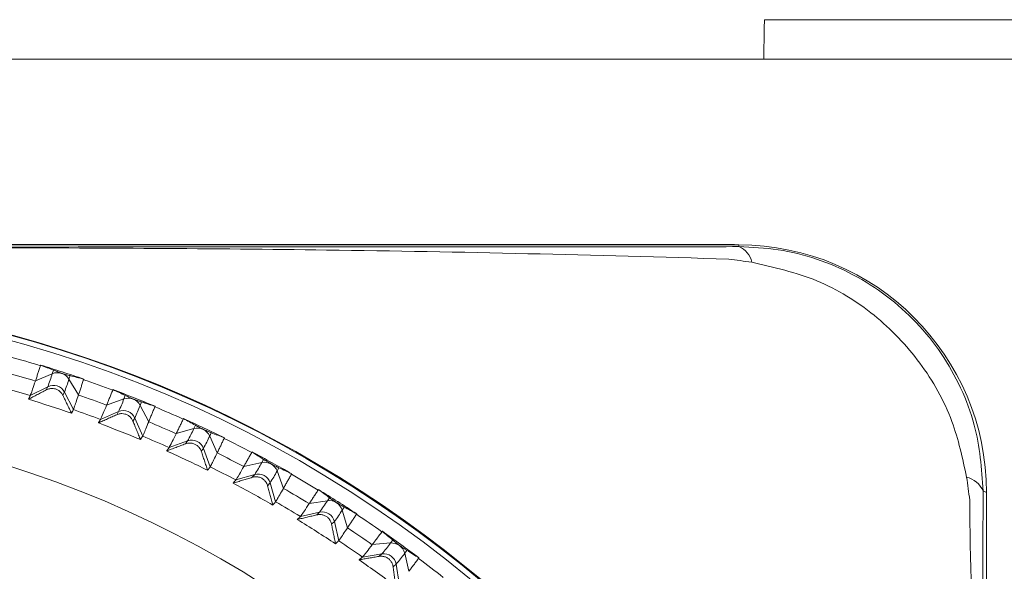
# Model space of a CAD drawing. Units: millimetres. Extents: x 5 to 589, y 5 to 415.
# Drawn here: x 317 to 337, y 381 to 392 of the extents above; entities that cross this region are included whole.
import ezdxf

# ---------------------------------------------------------------- set-up
doc = ezdxf.new("R2010")
doc.units = ezdxf.units.MM
doc.header["$PDSIZE"] = -1
doc.layers.add('DIMENSIONS', color=1, linetype='Continuous')
doc.styles.get("Standard").update_dxf_attribs({"font": 'arial.ttf'})
doc.dimstyles.new('SLDDIMSTYLE0', dxfattribs={"dimtxt": 3.5, "dimasz": 3.302, "dimexe": 0, "dimexo": 0.0625, "dimgap": 0.875, "dimtad": 1, "dimtoh": 1, "dimdec": 1, "dimlfac": 2, "dimzin": 12, "dimdsep": 46, "dimtxsty": 'Standard', "dimblk1": 'CLOSED', "dimblk2": 'CLOSED', "dimsah": 1, "dimcen": 0.09, "dimadec": 0, "dimazin": 0, "dimtfac": 1, "dimtdec": 1, "dimtofl": 0, "dimtmove": 0, "dimatfit": 3, "dimldrblk": 'CLOSED', "dimfxl": 1, "dimtolj": 1, "dimtzin": 12, "dimarcsym": 0})

# ---------------------------------------------------------------- blocks, each defined once
blk = doc.blocks.new('_CLOSED')
at = {"color": 0, "linetype": 'ByBlock', "lineweight": -2}
for p, q in [((-1, 0.166667), (0, 0)), ((-1, 0.166667), (-1, -0.166667)), ((0, 0), (-1, -0.166667)), ((0, 0), (-1, 0))]:
    blk.add_line(p, q, dxfattribs=at)
blk = doc.blocks.new('*D15')
at = {"layer": 'Defpoints', "color": 0}
for p in [(262.794, 387.103), (331.583, 387.103), (331.583, 334.611)]:
    blk.add_point(p, dxfattribs=at)
at = {"layer": 'DIMENSIONS', "color": 0, "lineweight": -2}
for p, q in [((331.49, 387.103), (262.794, 387.103)), ((262.794, 342.111), (262.794, 379.603)), ((331.49, 334.611), (262.794, 334.611))]:
    blk.add_line(p, q, dxfattribs=at)
at = {"layer": 'DIMENSIONS', "color": 0, "lineweight": -2, "xscale": 7.5, "yscale": 7.5, "zscale": 7.5}
for p, rotation in [((262.794, 387.103), 90), ((262.794, 334.611), 270)]:
    blk.add_blockref('_CLOSED', p, dxfattribs=dict(at, rotation=rotation))
at = {"layer": 'DIMENSIONS', "color": 0, "insert": (255.478, 357.294), "char_height": 5.25, "attachment_point": 2, "rotation": 90}
blk.add_mtext('\\A1;104.98mm [4.13 in.]', dxfattribs=at)

msp = doc.modelspace()

# ---------------------------------------------------------------- linework, layer by layer
at = {"color": 7, "linetype": 'Continuous', "lineweight": 15}
for p, q in [((339.5694, 391.6526), (332.0973, 391.6526)), ((281.3334, 390.8526), (339.3334, 390.8526)), ((331.5834, 387.1032), (289.0834, 387.1032)), ((331.5834, 387.0696), (331.5834, 387.1032)), ((317.3696, 384.3569), (317.7114, 384.5037)), ((317.4769, 384.6769), (317.4771, 384.677)), ((317.7114, 384.5037), (317.7347, 384.5731)), ((318.0477, 384.3945), (318.071, 384.4638)), ((318.0477, 384.3945), (318.2394, 384.0744)), ((318.3468, 384.3945), (318.3469, 384.3943)), ((317.2662, 384.0604), (317.6203, 384.2408)), ((317.6203, 384.2408), (317.5879, 384.1759)), ((317.9566, 384.1315), (317.9242, 384.0667)), ((317.9566, 384.1315), (318.1372, 383.7774)), ((318.9362, 384.1822), (318.9364, 384.1822)), ((318.8084, 383.8696), (319.1586, 383.9946)), ((319.1586, 383.9946), (319.1863, 384.0623)), ((319.4873, 383.8645), (319.5151, 383.9322)), ((318.6853, 383.5801), (319.0501, 383.7379)), ((319.0501, 383.7379), (319.0115, 383.6753)), ((319.4873, 383.8645), (319.6587, 383.5329)), ((319.7867, 383.8456), (319.7867, 383.8455)), ((319.3788, 383.6078), (319.3402, 383.5452)), ((319.3788, 383.6078), (319.5369, 383.243)), ((320.3616, 383.5968), (320.3618, 383.5968)), ((320.2137, 383.2928), (320.5709, 383.3956)), ((320.5709, 383.3956), (320.603, 383.4615)), ((320.8908, 383.2451), (320.9229, 383.311)), ((320.0715, 383.0117), (320.4454, 383.1463)), ((320.4454, 383.1463), (320.4008, 383.0863)), ((320.8908, 383.2451), (321.0412, 382.9035)), ((321.1892, 383.2075), (321.1893, 383.2073)), ((320.7653, 382.9958), (320.7207, 382.9358)), ((320.7653, 382.9958), (320.9002, 382.6218)), ((321.7474, 382.923), (321.7476, 382.923)), ((321.58, 382.629), (321.9429, 382.7092)), ((321.9429, 382.7092), (321.9792, 382.7729)), ((322.2527, 382.5389), (322.289, 382.6026)), ((322.2527, 382.5389), (322.3815, 382.1884)), ((321.4192, 382.3574), (321.8009, 382.4682)), ((321.8009, 382.4682), (321.7503, 382.4112)), ((322.5489, 382.4826), (322.549, 382.4824)), ((322.1107, 382.2979), (322.0601, 382.2409)), ((322.1107, 382.2979), (322.2218, 381.9162)), ((323.0881, 382.1636), (323.0883, 382.1636)), ((336.5162, 382.1375), (336.5834, 382.1039)), ((322.902, 381.8807), (323.269, 381.9379)), ((323.269, 381.9379), (323.3093, 381.9992)), ((336.5834, 339.6104), (336.5834, 382.1039)), ((323.5675, 381.7485), (323.6079, 381.8098)), ((323.5675, 381.7485), (323.6742, 381.3907)), ((322.7232, 381.6197), (323.111, 381.7064)), ((323.111, 381.7064), (323.0548, 381.6528)), ((323.4095, 381.517), (323.3533, 381.4634)), ((323.4095, 381.517), (323.4965, 381.1291)), ((323.8604, 381.6737), (323.8605, 381.6735)), ((324.3785, 381.3215), (324.3787, 381.3215)), ((324.5441, 381.0849), (324.5883, 381.1436)), ((324.1743, 381.0508), (324.5441, 381.0849)), ((324.8301, 380.8772), (324.8744, 380.9358)), ((323.9783, 380.8017), (324.3708, 380.8638)), ((324.3708, 380.8638), (324.3091, 380.8139)), ((324.8301, 380.8772), (324.9142, 380.5133)), ((325.1185, 380.7841), (325.1186, 380.7839)), ((324.6568, 380.6561), (324.5951, 380.6061)), ((324.6568, 380.6561), (324.7192, 380.2634))]:
    msp.add_line(p, q, dxfattribs=at)
for centre, radius in [((310.336, 361.1956), 24.8454), ((310.3312, 361.9723), 21.663)]:
    msp.add_circle(centre, radius, dxfattribs=at)
for centre, radius, start, end in [((331.5837, 382.1035), 4.9996, 0.00453, 90.00419), ((331.4192, 386.6741), 0.4283, 10.88965, 67.45664), ((310.3337, 361.1471), 24.9984, 292.86656, 255.34171), ((310.3561, 361.1533), 24.997, 307.80538, 254.85706), ((310.3332, 361.2075), 24.5206, 73.07114, 74.53356), ((310.333, 361.2171), 24.185, 73.08613, 74.51854), ((310.3337, 361.2087), 24.5303, 72.00259, 73.07062), ((311.3945, 386.5449), 6.6385, 339.69115, 342.0933), ((317.8146, 384.249), 0.2748, 31.96227, 112.04294), ((310.3325, 361.2053), 24.534, 70.93463, 72.00251), ((311.7308, 386.4356), 6.6385, 339.69115, 342.0933), ((310.3333, 361.208), 24.5201, 69.47154, 70.93398), ((310.3341, 361.2406), 23.8494, 73.10264, 74.50207), ((317.7338, 384.0179), 0.2501, 27.02658, 116.97862), ((310.3306, 361.2009), 24.5387, 68.40314, 69.47081), ((310.3335, 361.2783), 23.7322, 70.8969, 73.10831), ((310.3341, 361.2206), 24.1813, 69.48648, 70.9191), ((313.9499, 386.0455), 5.598, 335.65579, 338.50855), ((319.2455, 383.7339), 0.2748, 28.36968, 108.43636), ((310.3323, 361.2053), 24.534, 67.33504, 68.40291), ((310.3351, 361.2429), 23.8469, 69.503, 70.90255), ((319.1493, 383.5083), 0.2501, 23.42747, 113.37857), ((314.277, 385.916), 5.5997, 335.65625, 338.5081), ((310.3384, 361.22), 24.507, 65.87161, 67.33482), ((310.3333, 361.2779), 23.7326, 67.29729, 69.50864), ((310.3311, 361.2134), 24.1891, 65.88706, 67.31921), ((310.335, 361.2116), 24.5272, 64.80336, 65.87152), ((316.1619, 385.459), 4.868, 331.63521, 334.92129), ((320.6413, 383.1299), 0.2749, 24.77825, 104.82843), ((310.3363, 361.2142), 24.5242, 63.73513, 64.80342), ((310.3326, 361.2365), 23.8538, 65.90365, 67.3028), ((320.5301, 382.9109), 0.2501, 19.82798, 109.77871), ((316.4818, 385.3085), 4.868, 331.63521, 334.92129), ((310.3336, 361.209), 24.519, 62.27233, 63.73481), ((310.3334, 361.2783), 23.7322, 63.6977, 65.90908), ((310.3339, 361.2094), 24.5297, 61.20373, 62.27178), ((310.3354, 361.2229), 24.1787, 62.28712, 63.71988), ((318.1426, 384.787), 4.3312, 327.63138, 331.33178), ((321.9964, 382.4395), 0.2749, 21.18763, 101.21972), ((310.3358, 361.2433), 23.8463, 62.30371, 63.70329), ((318.4524, 384.6167), 4.3312, 327.63138, 331.33178), ((310.3282, 361.1992), 24.5414, 60.13587, 61.20341), ((321.8705, 382.228), 0.2501, 16.22897, 106.17838), ((310.3317, 361.2061), 24.5225, 58.67267, 60.13493), ((336.0726, 381.9408), 0.4853, 23.90981, 77.00688), ((310.3342, 361.2799), 23.7304, 60.09793, 62.30946), ((310.3395, 361.2294), 24.1711, 58.68724, 60.12044), ((310.3306, 361.2042), 24.5357, 57.60405, 58.67183), ((310.336, 361.2432), 23.8463, 58.70408, 60.10365), ((319.9529, 384.031), 3.9214, 323.64486, 327.7407), ((323.3054, 381.6654), 0.275, 17.59894, 97.60903), ((310.3316, 361.2059), 24.5338, 56.53601, 57.60386), ((320.2508, 383.842), 3.9221, 323.64534, 327.74043), ((310.335, 361.2813), 23.7288, 56.49812, 58.70978), ((323.1655, 381.4623), 0.2501, 12.62929, 102.57842), ((310.3344, 361.2107), 24.5172, 55.07278, 56.53535), ((310.3391, 361.2279), 24.1725, 55.0875, 56.5206), ((310.341, 361.2196), 24.5172, 54.00387, 55.07244), ((310.3346, 361.2408), 23.849, 55.10435, 56.50375), ((321.6226, 383.1961), 3.6044, 319.67966, 324.1462), ((324.5632, 380.8106), 0.275, 14.0112, 93.99709), ((310.3374, 361.2144), 24.5235, 52.93598, 54.00427), ((310.3365, 361.2833), 23.7263, 52.8982, 55.11008), ((324.4098, 380.6168), 0.2501, 9.03053, 98.97775), ((321.9089, 382.9882), 3.6042, 319.67951, 324.14635), ((310.3326, 361.2084), 24.5201, 51.47302, 52.9354)]:
    msp.add_arc(centre, radius, start, end, dxfattribs=at)
for centre, major_axis, ratio, start_param, end_param in [((308.708, 364.5203), (22.0652, 4.7338), 0.9614204, 0.9551526, 0.9676167), ((306.5436, 349.1823), (10.6444, 35.5827), 0.933908, 6.2612915, 6.2744736), ((306.5436, 349.1823), (10.6444, 35.5827), 0.933908, 6.2481093, 6.2612915), ((313.2317, 363.0507), (20.1645, -10.7964), 0.95692, 1.8165651, 1.8290292), ((308.8803, 364.617), (22.1588, 4.1645), 0.9617452, 0.916593, 0.9290571), ((305.8187, 349.4432), (12.6953, 34.896), 0.9340672, 6.257012, 6.2701941), ((305.8187, 349.4432), (12.6953, 34.896), 0.9340672, 6.2438298, 6.257012), ((313.3028, 362.8663), (19.8584, -11.4254), 0.9564052, 1.7837528, 1.7962169), ((309.0584, 364.7028), (22.2387, 3.6024), 0.9620364, 0.8776055, 0.8900696), ((305.1116, 349.7492), (14.704, 34.0892), 0.9342546, 6.2527873, 6.2659694), ((305.1116, 349.7492), (14.704, 34.0892), 0.9342546, 6.2396052, 6.2527873), ((313.3623, 362.6778), (19.5281, -12.0543), 0.9558889, 1.7514451, 1.7639092), ((309.2415, 364.7771), (22.3056, 3.047), 0.9622917, 0.8382303, 0.8506944), ((304.4252, 350.0989), (16.6638, 33.1646), 0.9344702, 6.2486272, 6.2618093), ((304.4252, 350.0989), (16.6638, 33.1646), 0.9344702, 6.235445, 6.2486272), ((313.4097, 362.486), (19.1734, -12.6816), 0.9553733, 1.7196274, 1.7320914), ((309.4289, 364.8399), (22.3603, 2.4976), 0.962509, 0.7985134, 0.8109775), ((303.762, 350.491), (18.5678, 32.1249), 0.9347134, 6.2445415, 6.2577236), ((303.762, 350.491), (18.5678, 32.1249), 0.9347134, 6.2313594, 6.2445415), ((313.445, 362.2915), (18.7936, -13.306), 0.9548605, 1.6882835, 1.7007476), ((309.6199, 364.8907), (22.4035, 1.9534), 0.9626864, 0.7585066, 0.7709707), ((303.1248, 350.924), (20.4097, 30.9731), 0.9349839, 6.2405406, 6.2537227), ((303.1248, 350.924), (20.4097, 30.9731), 0.9349839, 6.2273585, 6.2405406), ((313.4681, 362.0953), (18.3887, -13.9258), 0.9543526, 1.6573966, 1.6698606)]:
    msp.add_ellipse(centre, major_axis=major_axis, ratio=ratio, start_param=start_param, end_param=end_param, dxfattribs=at)
for points in [[(332.0973, 391.6526), (332.0834, 390.8526)], [(317.4732, 384.6655), (317.3696, 384.3569)], [(317.4769, 384.6769), (317.4732, 384.6655)], [(317.4771, 384.677), (317.4767, 384.676)], [(317.3696, 384.3569), (317.3692, 384.356)], [(318.2394, 384.0744), (318.3429, 384.383)], [(318.3429, 384.383), (318.3469, 384.3943)], [(318.3465, 384.3935), (318.3468, 384.3945)], [(317.2292, 383.9866), (317.5879, 384.1759)], [(318.9318, 384.171), (318.8084, 383.8696)], [(318.9362, 384.1822), (318.9318, 384.171)], [(318.9364, 384.1822), (318.936, 384.1813)], [(317.2292, 383.9866), (317.2662, 384.0604)], [(317.2662, 384.0604), (317.2662, 384.0604)], [(317.9242, 384.0667), (318.1003, 383.7036)], [(318.2391, 384.0734), (318.2394, 384.0744)], [(318.1372, 383.7774), (318.1003, 383.7036)], [(318.1372, 383.7774), (318.1372, 383.7774)], [(318.8084, 383.8696), (318.808, 383.8686)], [(319.6587, 383.5329), (319.7821, 383.8344)], [(319.7821, 383.8344), (319.7867, 383.8455)], [(319.7863, 383.8447), (319.7867, 383.8456)], [(318.6413, 383.5088), (319.0115, 383.6753)], [(318.6413, 383.5088), (318.6853, 383.5801)], [(318.6853, 383.5801), (318.6853, 383.5801)], [(319.3402, 383.5452), (319.4929, 383.1717)], [(319.6583, 383.532), (319.6587, 383.5329)], [(320.3564, 383.5859), (320.2137, 383.2928)], [(320.3616, 383.5968), (320.3564, 383.5859)], [(320.3618, 383.5968), (320.3613, 383.5959)], [(319.5369, 383.243), (319.4929, 383.1717)], [(319.5369, 383.243), (319.5369, 383.243)], [(320.2137, 383.2928), (320.2132, 383.2919)], [(321.0412, 382.9035), (321.1839, 383.1966)], [(321.1839, 383.1966), (321.1893, 383.2073)], [(321.1888, 383.2066), (321.1892, 383.2075)], [(320.0206, 382.9434), (320.4008, 383.0863)], [(320.0206, 382.9434), (320.0715, 383.0117)], [(320.0715, 383.0117), (320.0715, 383.0117)], [(320.7207, 382.9358), (320.8493, 382.5535)], [(321.7415, 382.9125), (321.58, 382.629)], [(321.7474, 382.923), (321.7415, 382.9125)], [(321.7476, 382.923), (321.747, 382.9221)], [(321.0408, 382.9025), (321.0412, 382.9035)], [(320.9002, 382.6218), (320.8493, 382.5535)], [(320.9002, 382.6218), (320.9002, 382.6218)], [(321.58, 382.629), (321.5795, 382.6281)], [(321.3616, 382.2925), (321.7503, 382.4112)], [(321.3616, 382.2925), (321.4192, 382.3574)], [(321.4192, 382.3574), (321.4192, 382.3574)], [(322.3815, 382.1884), (322.5429, 382.472)], [(322.5429, 382.472), (322.549, 382.4824)], [(322.5484, 382.4817), (322.5489, 382.4826)], [(322.0601, 382.2409), (322.1643, 381.8513)], [(322.381, 382.1875), (322.3815, 382.1884)], [(323.0816, 382.1535), (322.902, 381.8807)], [(323.0881, 382.1636), (323.0816, 382.1535)], [(323.0883, 382.1636), (323.0877, 382.1628)], [(322.2218, 381.9162), (322.1643, 381.8513)], [(322.2218, 381.9162), (322.2218, 381.9162)], [(322.902, 381.8807), (322.9014, 381.8798)], [(322.6592, 381.5587), (323.0548, 381.6528)], [(322.6592, 381.5587), (322.7232, 381.6197)], [(322.7232, 381.6197), (322.7232, 381.6197)], [(323.6742, 381.3907), (323.8537, 381.6635)], [(323.8537, 381.6635), (323.8605, 381.6735)], [(323.8599, 381.6728), (323.8604, 381.6737)], [(323.3533, 381.4634), (323.4325, 381.068)], [(323.6736, 381.3898), (323.6742, 381.3907)], [(324.3785, 381.3215), (324.3714, 381.3118)], [(324.3787, 381.3215), (324.3781, 381.3207)], [(323.4965, 381.1291), (323.4325, 381.068)], [(323.4965, 381.1291), (323.4965, 381.1291)], [(324.3714, 381.3118), (324.1743, 381.0508)], [(324.1743, 381.0508), (324.1737, 381.05)], [(323.908, 380.7449), (324.3091, 380.8139)], [(323.908, 380.7449), (323.9783, 380.8017)], [(323.9783, 380.8017), (323.9783, 380.8017)], [(324.9142, 380.5133), (325.1112, 380.7743)], [(325.1112, 380.7743), (325.1186, 380.7839)], [(325.1179, 380.7832), (325.1185, 380.7841)], [(324.5951, 380.6061), (324.649, 380.2066)], [(324.9136, 380.5125), (324.9142, 380.5133)]]:
    msp.add_open_spline(points, degree=1, dxfattribs=at)
for points, knots in [([(289.0834, 387.0696), (289.512, 387.0684), (290.3727, 387.0661), (291.6813, 387.0668), (295.3124, 387.0664), (299.149, 387.0629), (304.7492, 387.0612), (308.5599, 387.0605), (312.4311, 387.0607), (316.9139, 387.0612), (321.1231, 387.0641), (325.3342, 387.0642), (327.4287, 387.0632), (329.5257, 387.0635), (330.8986, 387.0676), (331.5834, 387.0696)], [0, 0, 0, 0, 0.0305268, 0.0612909, 0.0920609, 0.2867333, 0.332013, 0.4870849, 0.5554832, 0.6050308, 0.8032295, 0.8525146, 0.9019407, 0.9510916, 1, 1, 1, 1]), ([(331.3795, 386.8173), (331.3795, 386.8173), (328.6691, 386.902), (323.6482, 387.0189), (318.1223, 387.0447), (314.6049, 387.0524), (312.432, 387.0549), (308.5587, 387.0557), (301.9779, 387.0502), (295.1428, 386.9933), (290.5122, 386.8556), (289.2872, 386.8173), (289.2872, 386.8173)], [0, 0, 0, 0, 0.0000007, 0.1931962, 0.3581196, 0.3937362, 0.443816, 0.5129365, 0.6696904, 0.9126826, 0.9999993, 1, 1, 1, 1]), ([(331.5834, 387.0696), (331.8482, 387.0575), (332.3779, 387.0333), (333.1569, 386.8363), (333.8967, 386.5216), (334.5789, 386.0892), (335.1796, 385.5505), (335.6867, 384.924), (336.0791, 384.2239), (336.4313, 383.3004), (336.4835, 382.5859), (336.5162, 382.1375)], [0, 0, 0, 0, 0.1028151, 0.2056309, 0.3092628, 0.4128948, 0.5164448, 0.6199946, 0.7231114, 0.8262279, 1, 1, 1, 1]), ([(331.8397, 386.755), (331.6844, 386.7762), (331.5291, 386.7974), (331.3795, 386.8173), (331.3795, 386.8173)], [0, 0, 0, 0, 0.9999378, 1, 1, 1, 1]), ([(336.1817, 382.4137), (336.0995, 382.7953), (335.9228, 383.6166), (335.2818, 384.7527), (334.3463, 385.7272), (333.177, 386.4525), (332.2885, 386.6535), (331.8397, 386.755)], [0, 0, 0, 0, 0.1777178, 0.3824474, 0.5857691, 0.790791, 1, 1, 1, 1]), ([(317.7347, 384.5731), (317.7464, 384.5684), (317.7665, 384.5605), (317.8081, 384.5452), (317.8507, 384.5303), (317.8951, 384.5156), (317.9366, 384.5022), (317.9836, 384.4878), (318.0322, 384.4738), (318.0572, 384.4674), (318.071, 384.4638)], [0, 0, 0, 0, 0.167116, 0.2873825, 0.4086794, 0.4890941, 0.5697013, 0.6667424, 0.8161168, 1, 1, 1, 1]), ([(317.2662, 384.0604), (317.2761, 384.0865), (317.2919, 384.1278), (317.3484, 384.2945), (317.3692, 384.356)], [0, 0, 0, 0, 0.631193, 1, 1, 1, 1]), ([(317.5879, 384.1759), (317.6007, 384.1819), (317.6327, 384.197), (317.6907, 384.2077), (317.7576, 384.2023), (317.8176, 384.1804), (317.8725, 384.142), (317.9059, 384.1017), (317.9203, 384.074), (317.9242, 384.0667)], [0, 0, 0, 0, 0.1177114, 0.2953786, 0.4450212, 0.595085, 0.7368397, 0.930208, 1, 1, 1, 1]), ([(318.2391, 384.0734), (318.2058, 383.9743), (318.1532, 383.8174), (318.1415, 383.7882), (318.1372, 383.7774)], [0, 0, 0, 0, 0.6312087, 1, 1, 1, 1]), ([(319.1863, 384.0623), (319.1959, 384.0578), (319.2139, 384.0493), (319.2516, 384.0325), (319.2936, 384.0147), (319.3378, 383.9968), (319.376, 383.9818), (319.4182, 383.9658), (319.4708, 383.9466), (319.4978, 383.9378), (319.5151, 383.9322)], [0, 0, 0, 0, 0.1421756, 0.2693922, 0.3977079, 0.4792048, 0.5609792, 0.6390717, 0.7705911, 1, 1, 1, 1]), ([(318.6853, 383.5801), (318.6971, 383.6055), (318.7159, 383.6458), (318.7831, 383.8086), (318.808, 383.8686)], [0, 0, 0, 0, 0.6311952, 1, 1, 1, 1]), ([(319.0115, 383.6753), (319.0231, 383.68), (319.0547, 383.6926), (319.1115, 383.7006), (319.1786, 383.6921), (319.2379, 383.6672), (319.2909, 383.6262), (319.3231, 383.5833), (319.3363, 383.5539), (319.3402, 383.5452)], [0, 0, 0, 0, 0.10460466, 0.28466853, 0.43558355, 0.58697517, 0.72862767, 0.91938984, 1, 1, 1, 1]), ([(319.6583, 383.532), (319.6187, 383.4352), (319.5559, 383.2819), (319.542, 383.2535), (319.5369, 383.243)], [0, 0, 0, 0, 0.6312056, 1, 1, 1, 1]), ([(320.603, 383.4615), (320.6102, 383.4575), (320.626, 383.4487), (320.6595, 383.431), (320.7011, 383.4101), (320.745, 383.3888), (320.7827, 383.3712), (320.8237, 383.3525), (320.8743, 383.3304), (320.905, 383.3179), (320.9214, 383.3116), (320.9229, 383.311)], [0, 0, 0, 0, 0.1125213, 0.2486203, 0.3858971, 0.4686645, 0.5517997, 0.6294941, 0.755208, 0.9772287, 1, 1, 1, 1]), ([(320.0715, 383.0117), (320.0851, 383.0363), (320.1068, 383.0753), (320.1846, 383.2335), (320.2132, 383.2919)], [0, 0, 0, 0, 0.6311936, 1, 1, 1, 1]), ([(320.4008, 383.0863), (320.4162, 383.0912), (320.4515, 383.1023), (320.5153, 383.1046), (320.5838, 383.0874), (320.6411, 383.0531), (320.6886, 383.0049), (320.711, 382.9636), (320.7198, 382.9383), (320.7207, 382.9358)], [0, 0, 0, 0, 0.1350596, 0.3069041, 0.4799681, 0.628922, 0.7720503, 0.9772642, 1, 1, 1, 1]), ([(321.0408, 382.9025), (320.9949, 382.8085), (320.9222, 382.6594), (320.9061, 382.6319), (320.9002, 382.6218)], [0, 0, 0, 0, 0.6312063, 1, 1, 1, 1]), ([(321.9792, 382.7729), (321.9837, 382.7699), (321.9972, 382.7612), (322.0262, 382.7433), (322.0673, 382.719), (322.1111, 382.6943), (322.1481, 382.674), (322.1879, 382.6527), (322.2359, 382.6279), (322.2682, 382.6122), (322.2855, 382.6042), (322.289, 382.6026)], [0, 0, 0, 0, 0.0761579, 0.2238267, 0.3728038, 0.4570877, 0.5418348, 0.6194664, 0.7394726, 0.9472781, 1, 1, 1, 1]), ([(321.4192, 382.3574), (321.4347, 382.3811), (321.4592, 382.4186), (321.5471, 382.5716), (321.5795, 382.6281)], [0, 0, 0, 0, 0.6311953, 1, 1, 1, 1]), ([(321.7503, 382.4112), (321.7639, 382.4147), (321.7979, 382.4234), (321.8599, 382.4233), (321.9286, 382.4031), (321.9851, 382.3658), (322.0302, 382.3154), (322.0513, 382.2719), (322.059, 382.245), (322.0601, 382.2409)], [0, 0, 0, 0, 0.1170433, 0.2923867, 0.4690472, 0.6197199, 0.7623398, 0.9642344, 1, 1, 1, 1]), ([(336.2451, 381.9525), (336.2451, 381.9525), (336.2259, 382.1062), (336.2038, 382.26), (336.1817, 382.4137)], [0, 0, 0, 0, 0.0000646, 1, 1, 1, 1]), ([(322.381, 382.1875), (322.329, 382.0965), (322.2467, 381.9524), (322.2285, 381.926), (322.2218, 381.9162)], [0, 0, 0, 0, 0.6312064, 1, 1, 1, 1]), ([(336.5162, 382.1375), (336.5139, 381.7101), (336.5092, 380.8519), (336.5106, 379.5428), (336.5099, 375.9126), (336.503, 372.0801), (336.4994, 366.4825), (336.4992, 362.427), (336.4963, 357.7946), (336.4903, 354.146), (336.4856, 350.4952), (336.4858, 346.8528), (336.493, 343.2187), (336.5085, 340.8352), (336.5162, 339.644)], [0, 0, 0, 0, 0.0304992, 0.0612355, 0.0919777, 0.2864743, 0.3317131, 0.4866449, 0.5722755, 0.6582832, 0.7442574, 0.8298468, 0.9149645, 1, 1, 1, 1]), ([(323.3093, 381.9992), (323.318, 381.9928), (323.3363, 381.9793), (323.3724, 381.9544), (323.4127, 381.9276), (323.4488, 381.9043), (323.4861, 381.8808), (323.5282, 381.8551), (323.5722, 381.8293), (323.5951, 381.8167), (323.6079, 381.8098)], [0, 0, 0, 0, 0.1456409, 0.3083254, 0.4056924, 0.4871337, 0.5687921, 0.6654976, 0.8139998, 1, 1, 1, 1]), ([(336.2451, 339.8666), (336.2451, 339.8666), (336.2451, 341.5333), (336.4616, 345.8469), (336.4708, 352.1946), (336.4905, 357.7249), (336.4916, 362.7982), (336.4724, 369.2603), (336.4769, 376.0812), (336.2451, 380.737), (336.2451, 381.9525), (336.2451, 381.9525)], [0, 0, 0, 0, 0.0000007, 0.1187458, 0.3081561, 0.4525179, 0.5129367, 0.6696905, 0.9126826, 0.9999993, 1, 1, 1, 1]), ([(322.7232, 381.6197), (322.7404, 381.6424), (322.7676, 381.6783), (322.8654, 381.8255), (322.9014, 381.8798)], [0, 0, 0, 0, 0.6311936, 1, 1, 1, 1]), ([(323.0548, 381.6528), (323.0666, 381.6551), (323.0994, 381.6615), (323.1559, 381.6592), (323.2204, 381.6389), (323.2745, 381.6036), (323.3192, 381.5536), (323.3434, 381.5051), (323.351, 381.4733), (323.3533, 381.4634)], [0, 0, 0, 0, 0.1000173, 0.2787178, 0.4305449, 0.5828821, 0.7245185, 0.9139917, 1, 1, 1, 1]), ([(323.6736, 381.3898), (323.6158, 381.3023), (323.5242, 381.1636), (323.504, 381.1384), (323.4965, 381.1291)], [0, 0, 0, 0, 0.6312058, 1, 1, 1, 1]), ([(324.5883, 381.1436), (324.5892, 381.1428), (324.6044, 381.1299), (324.6311, 381.1081), (324.6805, 381.0703), (324.7163, 381.0437), (324.7521, 381.0179), (324.7897, 380.9915), (324.8354, 380.9604), (324.8593, 380.9453), (324.8744, 380.9358)], [0, 0, 0, 0, 0.0173218, 0.2892157, 0.3828773, 0.477319, 0.5637053, 0.642032, 0.7758665, 1, 1, 1, 1]), ([(323.9783, 380.8017), (323.9971, 380.8232), (324.027, 380.8573), (324.1342, 380.9981), (324.1737, 381.05)], [0, 0, 0, 0, 0.6311954, 1, 1, 1, 1]), ([(324.3091, 380.8139), (324.3191, 380.8153), (324.3506, 380.8196), (324.4052, 380.8152), (324.4694, 380.7919), (324.5223, 380.754), (324.5647, 380.7019), (324.5873, 380.6509), (324.5931, 380.6176), (324.5951, 380.6061)], [0, 0, 0, 0, 0.08394603, 0.26602157, 0.41951359, 0.57358816, 0.71527886, 0.90192555, 1, 1, 1, 1])]:
    msp.add_open_spline(points, degree=3, knots=knots, dxfattribs=at)

# ---------------------------------------------------------------- dimensions: what is measured, and where the dimension line sits
at = {"layer": 'DIMENSIONS', "color": 7}
dim = msp.add_linear_dim(base=(262.7938, 387.1032), p1=(331.5834, 334.6112), p2=(331.5834, 387.1032), angle=90, dimstyle='SLDDIMSTYLE0', override={"dimscale": 1.5, "dimasz": 5, "dimdec": 2, "dimpost": 'mm', "dimtmove": 2}, dxfattribs=at)
dim.commit()
dim.dimension.update_dxf_attribs({"geometry": '*D15', "text_midpoint": (258.8425, 357.294), "dimtype": 160})

doc.saveas('drawing.dxf')
